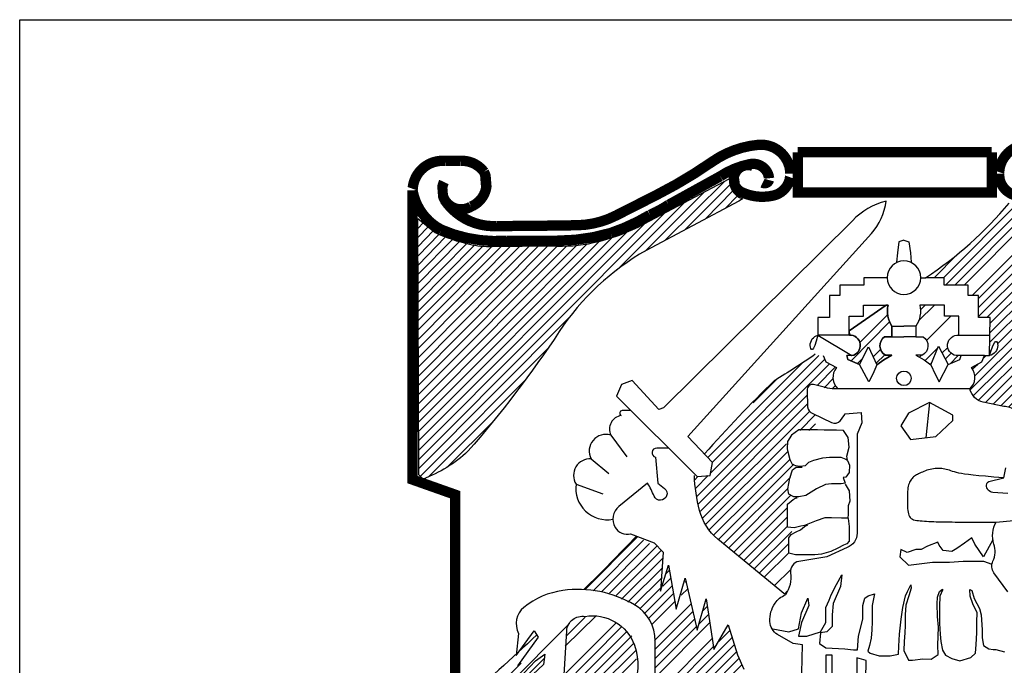
# Model space of a CAD drawing. Units: metres. Extents: x 144336.9 to 144369.6, y 6389187.2 to 6389210.6.
# Drawn here: x 144361.9 to 144362.2, y 6389206.7 to 6389206.9 of the extents above; entities that cross this region are included whole.
import ezdxf

# ---------------------------------------------------------------- set-up
doc = ezdxf.new("R2010")
doc.units = ezdxf.units.M
doc.linetypes.add('DIVIDEX2', pattern=[20, 8, -4, 0, -4, 0, -4])
doc.layers.add('M-GBG', color=1, linetype='Continuous')
doc.layers.add('M-KONN', color=3, linetype='DIVIDEX2')
pattern_1 = [(45, (-878.9828721297749, -152.0983664987087), (-0.04490128060534576, 0.04490128060534577), [])]

# ---------------------------------------------------------------- blocks, each defined once
blk = doc.blocks.new('DWGLOGGA')
at = {"layer": 'M-GBG'}
h = blk.add_hatch(dxfattribs=at)
h.set_pattern_fill('ANSI31', color=256, scale=0.02, style=0)
h.set_pattern_definition(pattern_1)
edge = h.paths.add_edge_path()
edge.add_line((-2.003535196768553, 5.020950765715043), (-2.044766655239073, 5.061809425646402))
edge.add_line((-2.044766655239073, 5.061809425646402), (-2.052317384458547, 7.544347260069571))
edge.add_line((-2.052317384458547, 7.544347260069571), (-1.886190422283562, 7.408525325153619))
edge.add_arc((-1.204540532332752, 8.865235414131377), 1.608306828873004, 244.9233238639338, 257.4527538411641)
edge.add_arc((-1.347293967965378, 8.223819761188253), 0.9511975660974955, 257.4527538411653, 270.7435172198462)
edge.add_line((-1.33495079144086, 7.272702283826447), (-0.753506423829549, 7.280248008344643))
edge.add_arc((-0.6582475600976725, 8.68560641108462), 1.40858315028661, 266.1222738481909, 282.5034951986043)
edge.add_arc((-0.773340417825084, 9.204606911134277), 1.940191920861039, 282.5034951986031, 298.0005072120007)
edge.add_line((0.13753968047331, 7.491527188442319), (0.9606237621278524, 7.929178104085167))
edge.add_arc((1.153497100390561, 7.915287776733521), 0.1933728672966745, 175.8807915986445, 250.5143098601538)
edge.add_line((1.088993438422676, 7.732990373023881), (1.052359025507485, 7.711987368840823))
edge.add_line((1.052359025507485, 7.711987368840823), (0.1546903365747312, 7.23485306241264))
edge.add_arc((1.394209929606095, 5.065293272036001), 2.498679352283474, 119.7403249086527, 146.3400155467172)
edge.add_arc((-9.643380577647122, 12.35994879379618), 10.73162290906795, 318.79717380498266, 326.5860724821244, ccw=False)
edge.add_arc((-2.499504896998436, 6.304273521447072), 1.375828201094081, 291.13017520773604, 312.55157131160934, ccw=False)
h = blk.add_hatch(dxfattribs=at)
h.set_pattern_fill('ANSI31', color=256, scale=0.02, style=0)
h.set_pattern_definition(pattern_1)
edge = h.paths.add_edge_path()
edge.add_arc((124.096876382399, -117.58334384879), 171.9244569361177, 133.4566434727223, 133.7339375749998)
edge.add_arc((1.705609387712801, 10.01731975990796), 4.889858779044575, 302.0117397961579, 316.3487661955793, ccw=False)
edge.add_arc((-0.2341705922248885, 12.97412306215449), 8.425668748721641, 298.79348922268866, 302.5383184518593, ccw=False)
edge.add_arc((3.495946873634248, 5.364155811692456), 0.3984576275046502, 34.56062801169954, 54.17898837197536)
edge.add_arc((3.609848436938712, 5.52196221360154), 0.2038389577766567, 54.17898837196859, 88.07412033167645)
edge.add_line((3.616698773720145, 5.725686030553447), (3.418437989943413, 5.767082406337522))
edge.add_arc((3.452706083063386, 5.93120351287925), 0.1676604897361343, 192.4052017167073, 258.206219434781, ccw=False)
edge.add_arc((3.186233550942916, 6.006505877509511), 0.1514755251981756, 312.7009556322541, 398.9747619894704)
edge.add_line((3.303994122273707, 6.101780651578565), (3.404837941870028, 6.157763952882874))
edge.add_line((3.404837941870028, 6.157763952882874), (3.430982501032759, 6.217479179231077))
edge.add_line((3.430982501032759, 6.217479179231077), (3.479537202303618, 6.217479179231077))
edge.add_arc((3.45579839158097, 6.316867158240086), 0.1021836655538493, 283.4334110690145, 434.4024248767722)
edge.add_line((3.483273439249388, 6.415287802729154), (3.483273439249388, 6.586970738097193))
edge.add_line((3.483273439249388, 6.586970738097193), (3.371224548599002, 6.586970738097193))
edge.add_line((3.371224548599002, 6.586970738097193), (3.371224548599002, 6.799707061771187))
edge.add_line((3.371224548599002, 6.799707061771187), (3.270380729002682, 6.799707061771187))
edge.add_line((3.270380729002682, 6.799707061771187), (3.270380729002682, 6.900477889247782))
edge.add_line((3.270380729002682, 6.900477889247782), (3.03881229370154, 6.900477889247782))
edge.add_line((3.03881229370154, 6.900477889247782), (3.03881229370154, 6.971389997139113))
edge.add_line((3.03881229370154, 6.971389997139113), (2.859848409215488, 6.971389997139113))
edge.add_arc((0.7909118554315278, 10.10598000730522), 3.755815889446207, 303.4261753948059, 320.0221746425532)
edge.add_line((3.66896787324049, 7.692901775301493), (3.700568466676486, 7.721407353965105))
edge.add_line((3.700568466676486, 7.721407353965105), (3.88842675148544, 7.721407353965105))
edge.add_line((3.88842675148544, 7.721407353965105), (4.015901041235338, 7.775041744250075))
edge.add_line((4.015901041235338, 7.775041744250075), (4.156795209814391, 7.882311631231005))
edge.add_line((4.156795209814391, 7.882311631231005), (4.163505149229422, 7.949354619087217))
edge.add_line((4.163505149229422, 7.949354619087217), (5.096086633858704, 7.439825698558138))
edge.add_line((5.096086633858704, 7.439825698558138), (5.243690741852788, 7.386191308273283))
edge.add_line((5.243690741852788, 7.386191308273283), (5.42483908724671, 7.339261769979657))
edge.add_line((5.42483908724671, 7.339261769979657), (5.565733255826217, 7.312444574837173))
edge.add_line((5.565733255826217, 7.312444574837173), (5.666371427699687, 7.2923311252747))
edge.add_line((5.666371427699687, 7.2923311252747), (5.813975535694226, 7.278922527703457))
edge.add_line((5.813975535694226, 7.278922527703457), (5.874357710861659, 7.285626273283469))
edge.add_line((5.874357710861659, 7.285626273283469), (5.846293166322539, 7.215768575284528))
h = blk.add_hatch(dxfattribs=at)
h.set_pattern_fill('ANSI31', color=256, scale=0.02, style=0)
h.set_pattern_definition(pattern_1)
edge = h.paths.add_edge_path()
edge.add_line((2.478289433170403, 6.706401190793599), (2.120012846280588, 6.457581765588316))
edge.add_line((2.120012846280588, 6.457581765588316), (2.122528436765037, 6.415469978425563))
edge.add_arc((2.128483798157607, 6.315775328998768), 0.09987236581581296, -79.80714903157627, 93.4185593367564, ccw=False)
edge.add_line((2.146157405443319, 6.217479179231077), (2.097602704172459, 6.217479179231077))
edge.add_line((2.097602704172459, 6.217479179231077), (2.108807775226524, 6.180157715969017))
edge.add_line((2.108807775226524, 6.180157715969017), (2.220856665876909, 6.131638264752723))
edge.add_line((2.220856665876909, 6.131638264752723), (2.306558989424957, 6.302064316975134))
edge.add_line((2.306558989424957, 6.302064316975134), (2.388929091906903, 6.127906339708716))
edge.add_line((2.388929091906903, 6.127906339708716), (2.456157698340576, 6.176424684513904))
edge.add_line((2.456157698340576, 6.176424684513904), (2.534593195719935, 6.221212210686303))
edge.add_line((2.534593195719935, 6.221212210686303), (2.47109900634041, 6.221212210686303))
edge.add_arc((2.524907560822841, 6.313185258129067), 0.1065570363298346, 125.10548987237391, 239.6703600915705, ccw=False)
edge.add_line((2.463628352340493, 6.400358996142131), (2.534593195719935, 6.400358996142131))
edge.add_line((2.534593195719935, 6.400358996142131), (2.534593195719935, 6.501128717207621))
edge.add_arc((2.757811399004822, 6.647777746515771), 0.2670810814617087, 167.3205202917324, 213.3039582662314, ccw=False)
edge.add_line((2.49724356550314, 6.706401190793599), (2.478289433170403, 6.706401190793599))
h = blk.add_hatch(dxfattribs=at)
h.set_pattern_fill('ANSI31', color=256, scale=0.02, style=0)
h.set_pattern_definition(pattern_1)
edge = h.paths.add_edge_path()
edge.add_line((3.042546710756142, 6.706401190793599), (2.803509441346705, 6.706401190793599))
edge.add_arc((2.534847182613817, 6.649250539160221), 0.2746736358837106, -32.63360427239388, 12.00912571442592, ccw=False)
edge.add_line((2.76615981112991, 6.501128717207621), (2.76615981112991, 6.400358996142131))
edge.add_line((2.76615981112991, 6.400358996142131), (2.837124654509353, 6.400358996142131))
edge.add_arc((2.77584544602712, 6.313185258129067), 0.1065570363297483, -59.67036009162399, 54.89451012767688, ccw=False)
edge.add_line((2.829654000509436, 6.221212210686303), (2.76615981112991, 6.221212210686303))
edge.add_line((2.76615981112991, 6.221212210686303), (2.84459530850927, 6.176424684513904))
edge.add_line((2.84459530850927, 6.176424684513904), (2.911823914942943, 6.127906339708716))
edge.add_line((2.911823914942943, 6.127906339708716), (2.985600490460911, 6.308206005655506))
edge.add_line((2.985600490460911, 6.308206005655506), (3.079896340972937, 6.131638264752723))
edge.add_line((3.079896340972937, 6.131638264752723), (3.191945231623322, 6.180157715969017))
edge.add_line((3.191945231623322, 6.180157715969017), (3.203150302677386, 6.217479179231077))
edge.add_line((3.203150302677386, 6.217479179231077), (3.154595601406527, 6.217479179231077))
edge.add_arc((3.172269208692228, 6.315775328998768), 0.09987236581578281, 85.1344536809192, 259.8071490315823, ccw=False)
edge.add_line((3.180740160568917, 6.415287802729154), (3.180740160569258, 6.598166513229103))
edge.add_line((3.180740160569258, 6.598166513229103), (3.042546710756142, 6.598166513229103))
edge.add_line((3.042546710756142, 6.598166513229103), (3.042546710756142, 6.706401190793599))
h = blk.add_hatch(dxfattribs=at)
h.set_pattern_fill('ANSI31', color=256, scale=0.02, style=0)
h.set_pattern_definition(pattern_1)
h.paths.add_polyline_path([(1.791765988260067, 6.229617679943999), (1.396147421245587, 5.975219378571296), (0.7201620281655323, 5.266912188253286), (0.7988791687876073, 5.18411173751133), (0.7736970514361019, 5.058292270202173), (0.6477864646794842, 5.04571055084466), (0.6226043473279788, 5.058292270202173), (0.6498445557317609, 4.829488516972901), (0.694053356454333, 4.669345450626111), (0.7548413673930554, 4.54233608107495), (0.843260788729367, 4.448459301908088), (1.503974748648488, 3.900757036308846), (1.545089149383784, 3.984597504471139), (1.550616159419405, 4.045340586842485), (1.550616159419405, 4.128173169214506), (1.572720559780919, 4.194439456394434), (1.572720559780919, 4.299360432356139), (1.539563959238876, 4.310404629150867), (1.5340369492028, 4.459503498702816), (1.567193549744843, 4.498158187484592), (1.56166835960039, 4.553380277869678), (1.522984749022271, 4.558902376267156), (1.522984749022271, 4.779788524985179), (1.556141349564314, 4.801876918574749), (1.578247569816995, 4.823966418575537), (1.616929360503491, 4.840532713767743), (1.567193549744843, 4.857099008959949), (1.539563959238876, 4.868143205754677), (1.528511759058347, 4.934409492934606), (1.556141349564314, 5.055896764088402), (1.572720559780919, 5.111118854473602), (1.600351970178053, 5.133207248063059), (1.66113998111723, 5.1442514448579), (1.567193549744843, 5.171861936844834), (1.539563959238876, 5.210517732037829), (1.528511759058347, 5.298872412807327), (1.511932548841742, 5.354093396781195), (1.517457738986195, 5.39274919197419), (1.567193549744843, 5.459015479154118), (1.616929360503491, 5.492148069538416), (1.677719191333836, 5.492148069538416), (1.771663802814601, 5.492148069538416), (1.821399613573249, 5.630201635884418), (1.755084592597996, 5.657813234282571), (1.732980192236937, 5.679901627872141), (1.721927992055953, 5.701990021461711), (1.721927992055953, 5.724078415051281), (1.716400982020332, 5.8952656781928), (1.727455002092029, 5.922877276591066), (1.771663802814601, 5.939443571783158), (1.82692662360887, 5.922877276591066), (1.871135424331442, 5.906309874987642), (1.92087123509009, 5.906309874987642), (1.948502645487224, 5.8952656781928), (2.009290656425947, 5.8952656781928), (1.981659246028812, 5.92839937498843), (1.970607045848283, 5.961531965372728), (1.970607045848283, 5.99466455575714), (1.965081855703829, 6.027798252552657), (1.976134055884359, 6.060930842936955), (1.976134055884359, 6.077497138129161), (1.998238456245417, 6.099585531718731), (1.895915064979818, 6.157763952882874), (1.869770505817087, 6.217479179231077), (1.821215804546227, 6.217479179231077)])
h = blk.add_hatch(dxfattribs=at)
h.set_pattern_fill('ANSI31', color=256, scale=0.02, style=0)
h.set_pattern_definition(pattern_1)
h.paths.add_polyline_path([(0.06244377818586599, 4.470034799245354), (-0.4478735497326625, 3.952633294094767), (-0.2082305769472441, 3.922237955307878), (-0.04891182832034247, 3.84263720010847), (0.0705767781769282, 3.789570398779233), (0.1767892772618325, 3.683435689709654), (0.236532670564884, 3.557401068442914), (0.236532670564884, 3.471166271570382), (0.243171634216651, 3.258896853431111), (0.236532670564884, 3.026727523094792), (0.236532670564884, 2.940493832633479), (0.2099804557392417, 2.854259035760833), (0.1303219913716021, 2.714957437559065), (0.1701503136096107, 2.655256594556704), (0.2099804557392417, 2.529221973289964), (0.243171634216651, 2.363386421218024), (0.243171634216651, 2.224084823016256), (0.243171634216651, 2.144484067816848), (0.2166194193914635, 2.03171642348525), (0.1967043483264206, 1.945481626612604), (0.1170440640671586, 1.812812963672854), (0.03074663604729722, 1.64697851801202), (0.004194421222109668, 1.587277675009659), (-0.05555079197210944, 1.527576832007298), (-0.1020180778627946, 1.467875989004938), (-0.1352092563402039, 1.375008256870387), (-0.002444542430112051, 1.487775901201985), (0.2166194193914635, 1.700045319341257), (0.4555966323860048, 1.965381538809652), (0.7012128090327678, 2.257251712148332), (0.860529737768502, 2.489421042484651), (1.006572378982582, 2.72159037282097), (1.112784878067487, 2.867526012695976), (1.205721269739115, 3.000194675635839), (1.232273484564757, 3.059894412226981), (1.139337092892674, 3.152762144361418), (1.099508770654666, 3.199197116839969), (1.072954735937856, 3.225729964298921), (1.053039664872813, 3.285430807301282), (1.033124593808225, 3.351764585565661), (0.9468271657883633, 3.617101911445275), (0.8207014155300385, 3.378298539435832), (0.7344039875101771, 3.855904177043612), (0.6481065594907705, 3.55076702676979), (0.5418940604058662, 4.054906618247742), (0.4555966323860048, 3.763036444909062), (0.3692992043661434, 4.187575281187605), (0.3029168474113249, 3.93550493224302), (0.3228300985847454, 4.313609902454232), (0.2896389201068814, 4.346776791586421), (0.243171634216651, 4.386577722391735), (0.1967043483264206, 4.39321065765364), (0.1170440640671586, 4.439644523720972)])
h = blk.add_hatch(dxfattribs=at)
h.set_pattern_fill('ANSI31', color=256, scale=0.02, style=0)
h.set_pattern_definition(pattern_1)
h.paths.add_polyline_path([(-1.660776859535417, 2.842231239391822), (-1.65247451518735, 2.120384218629852), (-1.693989876709111, 2.012522401646379), (-1.760415911056498, 1.929551517871801), (-1.835144289751952, 1.904659478251574), (-1.926479177033798, 1.87147156730623), (-1.992903391490017, 1.863174589569894), (-2.059329425837859, 1.863174589569894), (-2.051027081489792, -0.1198307496940743), (-1.669081023774197, 0.2037558076677897), (-1.39507636192775, 0.4277775257824032), (-1.004827959864542, 0.7347701276715952), (-0.6643972636707076, 0.9836827789952167), (-0.4236056189979536, 1.141327568808038), (-0.4651209805197141, 1.257486363527846), (-0.4900316533457953, 1.357052309186315), (-0.5066381619326421, 1.456617148433565), (-0.5066381619326421, 1.647449849191617), (-0.4651209805197141, 1.81339161674066), (-0.4319097832371881, 1.946145473344473), (-0.3820902574766478, 2.120384218629852), (-0.3239683873680406, 2.269732030706336), (-0.2409358444338068, 2.43567379825538), (-0.1745116299775873, 2.576724632595528), (-0.2160269914993478, 2.601615565804423), (-0.2907553701943471, 2.609912543540759), (-0.3571814045417341, 2.609912543540759), (-0.4153032746503413, 2.609912543540759), (-0.4817274891065608, 2.585021610331864), (-0.5647600320407946, 2.551832592975302), (-0.6062753935625551, 2.49375374882095), (-0.6145795578013349, 2.410782865046372), (-0.6228819021494019, 1.805094639004324), (-0.6394884107362486, 1.780203705795316), (-0.6727014279099421, 1.738717710702531), (-0.7308232980180946, 1.755312772586308), (-0.7391256423661616, 1.688935844284515), (-0.8055516767135487, 1.614261938246273), (-0.9051889083434617, 1.58107292088971), (-0.9716149426908487, 1.556181987680702), (-1.071252174320762, 1.58107292088971), (-1.104465191494455, 1.647449849191617), (-1.11276935573369, 1.713826777493523), (-1.11276935573369, 1.780203705795316), (-1.11276935573369, 1.821688594476996), (-1.03804097703869, 1.879768545042566), (-0.9716149426908487, 1.954442451080808), (-0.9384019255171552, 2.029116357118937), (-0.9217954169303084, 2.128681196366188), (-0.9217954169303084, 2.170167191459086), (-1.004827959864542, 2.037413334855273), (-1.062949829973149, 1.954442451080808), (-1.121071700081302, 1.912957562399129), (-1.179193570189909, 1.946145473344473), (-1.179193570189909, 2.037413334855273), (-1.195800078776756, 2.14527515183886), (-1.187497734429144, 2.286325986179008), (-1.179193570189909, 2.394187803162481), (-0.8387646938872422, 2.634803476749767), (-0.5730623763884068, 2.82563728391915), (-0.4402121275848003, 2.850528217128158), (-0.2741488616075003, 2.875419150337052), (-0.1579051213907405, 2.86712217260083), (-0.06657023410843976, 2.850528217128158), (-0.04996372552159301, 2.842231239391822), (-0.008448364000287256, 2.941796078638959), (0.04967350610832, 3.049659002033763), (0.06628001469516676, 3.165817796753572), (0.05797767034709977, 3.364947475248073), (0.02476465317340626, 3.497701331851772), (-0.03335721693474625, 3.555781282417342), (-0.09978325128258803, 3.605563148835358), (-0.1745116299775873, 3.647049143928257), (-0.3073618787811938, 3.696832116757491), (-0.4734251447584938, 3.680237054873601), (-0.5730623763884068, 3.680237054873601), (-0.6062753935625551, 3.547484304681007), (-0.6311842464970141, 3.373245559395627), (-0.6311842464970141, 3.265382636000822), (-0.6311842464970141, 3.149223841281014), (-0.6477907550838609, 3.082846912979107), (-0.7308232980180946, 3.008173006940865), (-0.8221581853003954, 2.950093056375295), (-0.8802800554090027, 2.908608167693615), (-0.9633125983432365, 2.883717234484607), (-1.03804097703869, 2.908608167693615), (-1.062949829973149, 2.95839003411163), (-1.046343321386303, 3.016469984677201), (-0.9965237956257624, 3.049659002033763), (-0.9051889083434617, 3.140926863544678), (-0.8387646938872422, 3.207303791846471), (-0.8304605296480077, 3.248788680528151), (-0.8221581853003954, 3.315165608830057), (-0.9051889083434617, 3.273679613737158), (-0.9467060897563897, 3.199005707698916), (-1.071252174320762, 3.082846912979107), (-1.071252174320762, 3.124332908072006), (-1.071252174320762, 3.207303791846471), (-1.03804097703869, 3.273679613737158), (-0.9716149426908487, 3.348353519775401), (-0.9217954169303084, 3.398136492604635), (-0.8968865639958494, 3.456216443170092), (-0.8968865639958494, 3.497701331851772), (-0.9051889083434617, 3.505998309588108)])
for p, q in [((2.534593195719935, 6.501128717207621), (2.650376503425036, 6.501128717207621)), ((2.76615981112991, 6.501128717207621), (2.650376503424809, 6.501128717207621)), ((2.120012846280588, 6.415287802729154), (1.817479567600458, 6.415287802729154)), ((2.534593195719935, 6.400358996142131), (2.650376503425036, 6.400358996142131)), ((2.76615981112991, 6.400358996142131), (2.650376503424809, 6.400358996142131)), ((3.180740160569258, 6.415287802729154), (3.483273439249388, 6.415287802729154)), ((2.979436518451621, 4.412309528127707), (2.877107667512519, 4.371407718158821)), ((2.989669767523992, 4.381633170651071), (2.979436518451621, 4.412309528127707)), ((3.235256825909346, 4.402084075635457), (3.163627722186447, 4.350956813174321)), ((3.306887749523412, 4.453211338096594), (3.235256825909346, 4.402084075635457)), ((3.337585676848903, 4.391858623143207), (3.306887749523412, 4.453211338096594)), ((3.419448029643718, 4.269154299647766), (3.337585676848903, 4.391858623143207)), ((3.511543631510904, 4.432760433112094), (3.419448029643718, 4.269154299647766)), ((2.621287360054794, 4.340732467093289), (2.611054110982877, 4.269154299647766)), ((2.682685034596943, 4.310056109616653), (2.621287360054794, 4.340732467093289)), ((2.764547387391758, 4.340732467093289), (2.682685034596943, 4.310056109616653)), ((2.815711812861537, 4.340732467093289), (2.764547387391758, 4.340732467093289)), ((2.877107667512519, 4.371407718158821), (2.815711812861537, 4.340732467093289)), ((3.030600943921399, 4.330507014601153), (2.989669767523992, 4.381633170651071)), ((3.112463296716669, 4.320281562108903), (3.030600943921399, 4.330507014601153)), ((3.163627722186447, 4.350956813174321), (3.112463296716669, 4.320281562108903)), ((2.611054110982877, 4.269154299647766), (2.692916463777692, 4.187351786121212)), ((2.692916463777692, 4.187351786121212), (2.928272092981842, 4.218028143597849)), ((2.928272092981842, 4.218028143597849), (3.091998618463549, 4.218028143597849)), ((3.091998618463549, 4.218028143597849), (3.225025396728142, 4.22825248967888)), ((3.225025396728142, 4.22825248967888), (3.35805217499319, 4.22825248967888)), ((3.35805217499319, 4.22825248967888), (3.419448029643718, 4.22825248967888)), ((3.419448029643718, 4.22825248967888), (3.502533578112207, 4.20022864775342)), ((1.945920219658547, 3.90104132916133), (1.997084645128325, 4.003294747672385)), ((1.997084645128325, 4.003294747672385), (2.048249070598104, 4.095323820102408)), ((2.048249070598104, 4.095323820102408), (2.038015821525732, 3.982844949099217)), ((2.038015821525732, 3.982844949099217), (1.966384897911666, 3.819238815634776)), ((2.304069378055374, 3.890815876669194), (2.365467052597523, 3.91126678165358)), ((2.365467052597523, 3.91126678165358), (2.34162101621223, 3.799122046838761)), ((2.665292332946137, 3.891531724728338), (2.685109129877674, 3.934436139004788)), ((2.685109129877674, 3.934436139004788), (2.718136518133633, 3.997143101291044)), ((2.721439620937417, 3.96744038568761), (2.698319721201642, 3.891531724728338)), ((2.718136518133633, 3.997143101291044), (2.721439620937417, 3.96744038568761)), ((2.975753058355167, 3.878331132466315), (2.995568035395991, 3.934436139004788)), ((2.995568035395991, 3.934436139004788), (3.021991037935095, 3.957539111682763)), ((3.021991037935095, 3.947637837677917), (2.998871138199775, 3.888231300060056)), ((3.021991037935095, 3.957539111682763), (3.021991037935095, 3.947637837677917)), ((3.289515066677268, 3.954238687014481), (3.30602876080502, 3.944337413009634)), ((3.292818169481052, 3.888231300060056), (3.289515066677268, 3.954238687014481)), ((3.30602876080502, 3.944337413009634), (3.329148660540795, 3.865129433793186)), ((1.659400164984618, 3.727210849615972), (1.720797839526767, 3.870366078095913)), ((1.720797839526767, 3.870366078095913), (1.731031088598684, 3.79878791065039)), ((1.894755794188768, 3.77833700566589), (1.925453721514259, 3.849915173111526)), ((1.925453721514259, 3.849915173111526), (1.945920219658547, 3.90104132916133)), ((1.966384897911666, 3.819238815634776), (1.956153468730918, 3.706759944631585)), ((2.252904952585595, 3.79878791065039), (2.273371450730338, 3.870366078095913)), ((2.273371450730338, 3.870366078095913), (2.304069378055374, 3.890815876669194)), ((2.638869330406578, 3.779320605240173), (2.665292332946137, 3.891531724728338)), ((2.698319721201642, 3.891531724728338), (2.668595435749921, 3.802422471507043)), ((2.972449955551383, 3.815624170180172), (2.975753058355167, 3.878331132466315)), ((2.975753058355167, 3.693510670275941), (2.972449955551383, 3.815624170180172)), ((2.998871138199775, 3.888231300060056), (2.995568035395991, 3.789220772833801)), ((3.315936249325659, 3.815624170180172), (3.292818169481052, 3.888231300060056)), ((3.358872945992971, 3.726514916958877), (3.315936249325659, 3.815624170180172)), ((3.329148660540795, 3.865129433793186), (3.381992845728291, 3.769419331235326)), ((1.628702237659127, 3.573830168643894), (1.659400164984618, 3.727210849615972)), ((1.731031088598684, 3.79878791065039), (1.659400164984618, 3.635182883597281)), ((1.894755794188768, 3.635182883597281), (1.894755794188768, 3.77833700566589)), ((2.252904952585595, 3.665858134662699), (2.252904952585595, 3.79878791065039)), ((2.34162101621223, 3.799122046838761), (2.34162101621223, 3.703411944280788)), ((2.622355636278371, 3.667108379340903), (2.638869330406578, 3.779320605240173)), ((2.668595435749921, 3.802422471507043), (2.661989230141899, 3.70671236894907)), ((2.995568035395991, 3.789220772833801), (2.995568035395991, 3.696811094944223)), ((3.355569843189187, 3.640704981994645), (3.358872945992971, 3.726514916958877)), ((3.381992845728291, 3.769419331235326), (3.398506539856498, 3.70671236894907)), ((1.659400164984618, 3.635182883597281), (1.628702237659127, 3.50225310760959)), ((1.84359136871899, 3.543153811167258), (1.894755794188768, 3.635182883597281)), ((1.956153468730918, 3.706759944631585), (1.956153468730918, 3.594281073628281)), ((2.211973776188188, 3.50225310760959), (2.252904952585595, 3.665858134662699)), ((2.34162101621223, 3.640704981994645), (2.338317913408446, 3.561497002778196)), ((2.34162101621223, 3.703411944280788), (2.34162101621223, 3.640704981994645)), ((2.605841942150619, 3.521893013169915), (2.622355636278371, 3.667108379340903)), ((2.661989230141899, 3.70671236894907), (2.661989230141899, 3.604401417054646)), ((2.985660546875806, 3.587900400124454), (2.975753058355167, 3.693510670275941)), ((2.995568035395991, 3.696811094944223), (2.995568035395991, 3.624203965064453)), ((2.995568035395991, 3.624203965064453), (3.002174241003559, 3.521893013169915)), ((3.355569843189187, 3.535094711843158), (3.355569843189187, 3.640704981994645)), ((3.398506539856498, 3.70671236894907), (3.408414028376683, 3.561497002778196)), ((1.383113359382605, 3.573830168643894), (1.536606635791941, 3.543153811167258)), ((1.536606635791941, 3.543153811167258), (1.628702237659127, 3.573830168643894)), ((1.710564590454396, 3.50225310760959), (1.84359136871899, 3.543153811167258)), ((1.84359136871899, 3.532929465086227), (1.833358119647073, 3.430674940163954)), ((1.904989043261139, 3.543153811167258), (1.84359136871899, 3.532929465086227)), ((1.956153468730918, 3.594281073628281), (1.904989043261139, 3.543153811167258)), ((2.338317913408446, 3.561497002778196), (2.331713527692045, 3.482289023561748)), ((2.658686127338115, 3.535094711843158), (2.652081741621714, 3.449285883290145)), ((2.661989230141899, 3.604401417054646), (2.658686127338115, 3.535094711843158)), ((2.979054341267783, 3.416281636607209), (2.985660546875806, 3.587900400124454)), ((3.348963637581164, 3.419582061275491), (3.355569843189187, 3.535094711843158)), ((3.408414028376683, 3.561497002778196), (3.408414028376683, 3.48558944823003)), ((1.628702237659127, 3.50225310760959), (1.710564590454396, 3.50225310760959)), ((1.833358119647073, 3.430674940163954), (1.894755794188768, 3.389774236606286)), ((2.201740527115817, 3.369323331621899), (2.211973776188188, 3.50225310760959)), ((2.331713527692045, 3.482289023561748), (2.318502936368077, 3.412981211938927)), ((2.602540659238002, 3.406380362602363), (2.605841942150619, 3.521893013169915)), ((2.652081741621714, 3.449285883290145), (2.64877863881793, 3.363475948325913)), ((3.002174241003559, 3.521893013169915), (3.008780446611127, 3.449285883290145)), ((3.008780446611127, 3.449285883290145), (3.021991037935095, 3.366776372994195)), ((3.408414028376683, 3.48558944823003), (3.421624619700651, 3.412981211938927)), ((1.894755794188768, 3.389774236606286), (2.078946997923595, 3.379548784114036)), ((2.078946997923595, 3.379548784114036), (2.160809350718409, 3.369323331621899)), ((2.160809350718409, 3.369323331621899), (2.201740527115817, 3.369323331621899)), ((2.318502936368077, 3.412981211938927), (2.301987422348702, 3.356875098989349)), ((2.301987422348702, 3.356875098989349), (2.325107322084477, 3.337073657390761)), ((2.325107322084477, 3.337073657390761), (2.410978895527933, 3.310670260044503)), ((2.599237556434218, 3.327172383385914), (2.602540659238002, 3.406380362602363)), ((2.64877863881793, 3.363475948325913), (2.695016618397858, 3.271066270436336)), ((2.982357444071567, 3.323871958717632), (2.979054341267783, 3.416281636607209)), ((3.021991037935095, 3.366776372994195), (3.05171532338727, 3.317271109381068)), ((3.296119452393668, 3.294169243114311), (3.342359251864764, 3.337073657390761)), ((3.342359251864764, 3.337073657390761), (3.348963637581164, 3.419582061275491)), ((3.421624619700651, 3.412981211938927), (3.471167521975985, 3.379978071667324)), ((3.471167521975985, 3.379978071667324), (3.514102398752129, 3.37337722233076)), ((3.514102398752129, 3.37337722233076), (3.540525401291234, 3.37337722233076)), ((3.540525401291234, 3.37337722233076), (3.624666258059278, 3.350317399690312)), ((2.410978895527933, 3.310670260044503), (2.516667265903379, 3.310670260044503)), ((2.516667265903379, 3.310670260044503), (2.599237556434218, 3.327172383385914)), ((2.695016618397858, 3.271066270436336), (2.734650212261386, 3.271066270436336)), ((2.734650212261386, 3.271066270436336), (2.833734196920432, 3.280967544441182)), ((2.833734196920432, 3.280967544441182), (2.912999564756319, 3.2776671197729)), ((2.912999564756319, 3.2776671197729), (2.982357444071567, 3.323871958717632)), ((3.05171532338727, 3.317271109381068), (3.114468816986573, 3.284267969109465)), ((3.114468816986573, 3.284267969109465), (3.190431082018222, 3.264465421099771)), ((3.190431082018222, 3.264465421099771), (3.296119452393668, 3.294169243114311))]:
    blk.add_line(p, q, dxfattribs=at)
at = {"layer": 'M-GBG', "const_width": 0.1, "flags": 128}
for points in [[(-1.793605915120224, 7.720630470425476, 0.2601429227052792), (-1.287838189976355, 7.470456958798877, 0.002894337999472768), (-0.504581690910527, 7.47894254236121, 0.1111284783545578), (-0.1370228389737349, 7.572322615061012, -0.0002271643884783489), (0.2554568588980146, 7.771533739985671, 0.0346021419196909), (0.7974542204256068, 8.095251249554167, -0.1291028965023887), (1.239771904190093, 8.25711057277249, -0.4384833060317603), (1.551263021997329, 7.97697035467263, -0.3556287865493701), (1.383057966620527, 7.76530825022337, -0.1612047711628285), (1.084026345286475, 7.796434562167178, -0.9703807284257538), (1.189933918296902, 8.051673958085303, 0.01511547943023452)], [(6.915270817525652, 7.720630470425476, -0.2601429227052792), (6.409503092381783, 7.470456958798877, -0.002894337999472768), (5.626246593315955, 7.47894254236121, -0.1111284783545578), (5.258687741379163, 7.572322615061012, 0.0002271643884783489), (4.866208043507413, 7.771533739985671, -0.0346021419196909), (4.324210681979821, 8.095251249554167, 0.1291028965023887), (3.881892998215335, 8.25711057277249, 0.4384833060317603), (3.570401880408099, 7.97697035467263, 0.3556287865493701), (3.738606935784901, 7.76530825022337, 0.1612047711628285), (4.037638557118953, 7.796434562167178, 0.9703807284257538), (3.931730984108526, 8.051673958085303, -0.01511547943023452)], [(-1.801192051134876, 7.897521463774865, 0.7421229416193832), (-1.538734722095342, 7.659477197998513, 0.434783514794384), (-1.414137904374456, 7.995645687091837, 0.2577507967439961), (-1.644642295106223, 8.101476739316468), (-1.787928357536657, 8.101476739316468, 0.4367201863981285), (-2.104652315623298, 7.815111031454535, 0.2364624085277571), (-1.825308699944799, 7.435365250892346, 0.1223948010614201), (-1.189865114868553, 7.329534198667716), (-0.703937340459106, 7.329534198667716, 0.07186345268222354), (-0.1868608248664714, 7.404237802080388, 0.05343698009990311), (0.1932705558579073, 7.57950080029832, 0.0406922811693313), (0.3746559203386823, 7.677378323235644), (0.8722111992647115, 7.952068395622973, -0.09842665224443387), (1.158783324125579, 8.07035042737266, -0.4391753274993985), (1.345679477200974, 7.933391926335844, -0.5934489219015023), (1.28338014184601, 7.889814634867207, -3.09077178444898)], [(-2.104652315623298, 7.815111031454535), (-2.104652315623298, 5.017023957861738), (-1.692647675107764, 4.87115809519446), (-1.692647675107764, 2.162206028784567, -0.5221847309475994), (-2.041548783143753, 1.919223207944469, -0.430419772702458), (-2.159191334019397, 2.168706640629125, -0.5034626725176775), (-1.866315341371319, 2.190547013862442, -0.3429619352881521), (-1.899155861299278, 1.977538857572426, 1.61288412723351)]]:
    blk.add_lwpolyline(points, format="xyb", dxfattribs=at)
for points in [[(1.622158372244485, 8.18554927281184), (1.622158372244485, 7.795531888888945), (2.560832451202714, 7.795531888888945)], [(1.622158372244485, 8.18554927281184), (2.560832451202714, 8.18554927281184)], [(3.499506530160943, 8.18554927281184), (2.560832451202714, 8.18554927281184)], [(3.499506530160943, 8.18554927281184), (3.499506530160943, 7.795531888888945), (2.560832451202714, 7.795531888888945)]]:
    blk.add_lwpolyline(points, dxfattribs=at)
at = {"layer": 'M-GBG', "flags": 128}
for points in [[(-2.003535196768553, 5.020950765715043), (-2.044766655239073, 5.061809425646402), (-2.052317384458547, 7.544347260069571), (-1.886190422283562, 7.408525325153619, 0.05472448273549765), (-1.553936497934046, 7.295339457381033, 0.0580569929104979), (-1.33495079144086, 7.272702283826447), (-0.753506423829549, 7.280248008344643, 0.07159853345441371), (-0.3532904768312619, 7.310430906417309, 0.06772171614954339), (0.13753968047331, 7.491527188442319), (0.9606237621278524, 7.929178104085167, 0.3376718860974188), (1.088993438422676, 7.732990373023881), (1.052359025507485, 7.711987368840823), (0.1546903365747312, 7.23485306241264, 0.1165870163471689), (-0.6855444011807776, 6.450219417756784, -0.03399857236045712), (-1.569096192896268, 5.290743609576339, -0.09374161892448052)], [(2.478289433170403, 6.706401190793599), (2.120012846280588, 6.457581765588316), (2.122528436765037, 6.415469978425563, -0.9425641385581686), (2.146157405443319, 6.217479179231077), (2.097602704172459, 6.217479179231077), (2.108807775226524, 6.180157715969017), (2.220856665876909, 6.131638264752723), (2.306558989424957, 6.302064316975134), (2.388929091906903, 6.127906339708716), (2.456157698340576, 6.176424684513904), (2.534593195719935, 6.221212210686303), (2.47109900634041, 6.221212210686303, -0.546151292925009), (2.463628352340493, 6.400358996142131), (2.534593195719935, 6.400358996142131), (2.534593195719935, 6.501128717207621, -0.2033770437882125), (2.49724356550314, 6.706401190793599)]]:
    blk.add_lwpolyline(points, format="xyb", close=True, dxfattribs=at)
for points in [[(3.729146220576695, 5.687244879137097, 0.1489832399868448), (3.616698773720145, 5.725686030553447), (3.418437989943413, 5.767082406337522, -0.295269333463844), (3.288959999814779, 5.895186016585058, 0.3952912087153067), (3.303994122273707, 6.101780651578565), (3.404837941870028, 6.157763952882874), (3.430982501032759, 6.217479179231077), (3.479537202303618, 6.217479179231077, 0.7740664917896091), (3.483273439249388, 6.415287802729154), (3.483273439249388, 6.586970738097193), (3.371224548599002, 6.586970738097193), (3.371224548599002, 6.799707061771187), (3.270380729002682, 6.799707061771187), (3.270380729002682, 6.900477889247782), (3.03881229370154, 6.900477889247782), (3.03881229370154, 6.971389997139113), (2.859848409215488, 6.971389997139113, 0.07254054643998628), (3.66896787324049, 7.692901775301493)], [(0.02021622887650665, 5.976256424449048), (-0.08249123253290236, 5.939026267630425), (-0.1328536142468693, 5.825789656546476), (0.6477864646794842, 5.04571055084466), (0.7736970514361019, 5.058292270202173), (0.7988791687876073, 5.18411173751133), (0.5596509069382591, 5.435749535261493), (2.334979062277398, 7.398528450439244, 0.155424714696602), (2.477466486549019, 7.711764036046816, -2.161725790449092)], [(2.477466486549019, 7.711764036046816, 0.1376298380765484), (2.151349728399509, 7.522298144548813), (0.3235801379491932, 5.711003494230681), (0.2780762927836804, 5.69584676860768), (0.02021622887650665, 5.976256424449048)], [(2.488224076492884, 6.971389997139113), (2.261940713148306, 6.971389997139113), (2.261940713148306, 6.900477889247782), (2.030372277847164, 6.900477889247782), (2.030372277847164, 6.799707061771187), (1.929528458250843, 6.799707061771187), (1.929528458250843, 6.586970738097193), (1.817479567600458, 6.586970738097193), (1.817479567600458, 6.415287802729154, 0.7740664917896091), (1.821215804546227, 6.217479179231077), (2.146157405443319, 6.217479179231077, 0.9545585866013023), (2.120012846280588, 6.415287802729154), (2.120012846280588, 6.598166513229103), (2.258206296093704, 6.598166513229103), (2.258206296093704, 6.706401190793599), (2.49724356550314, 6.706401190793599, 0.2033770437878563), (2.534593195719935, 6.501128717207621), (2.534593195719935, 6.400358996142131), (2.463628352340493, 6.400358996142131, 0.546151292925009), (2.47109900634041, 6.221212210686303), (2.534593195719935, 6.221212210686303), (2.456157698340576, 6.176424684513904), (2.388929091906903, 6.127906339708716), (2.34784504463596, 6.038332393775136), (2.310495414419165, 5.96368836083991), (2.220856665876909, 6.131638264752723), (2.176036381660197, 6.150298996383754), (2.108807775226524, 6.180157715969017), (2.097602704172459, 6.217479179231077)], [(3.430982501032759, 6.217479179231077), (3.154595601406527, 6.217479179231077, -0.9545585866013023), (3.180740160569258, 6.415287802729154), (3.180740160569258, 6.598166513229103), (3.042546710756142, 6.598166513229103), (3.042546710756142, 6.706401190793599), (2.803509441346705, 6.706401190793599, -0.2033770437878563), (2.76615981112991, 6.501128717207621), (2.76615981112991, 6.400358996142131), (2.837124654509353, 6.400358996142131, -0.546151292925009), (2.829654000509436, 6.221212210686303), (2.76615981112991, 6.221212210686303), (2.84459530850927, 6.176424684513904), (2.911823914942943, 6.127906339708716), (2.952907962213885, 6.038332393775136), (2.99025759243068, 5.96368836083991), (3.079896340972937, 6.131638264752723), (3.124716625189649, 6.150298996383754), (3.191945231623322, 6.180157715969017), (3.203150302677386, 6.217479179231077)], [(1.791765988260295, 6.229617679944113, -0.0162325219400044), (1.396147421245587, 5.975219378571296, 0.0181418155590315), (0.7201620281655323, 5.266912188253286)], [(1.869770505817087, 6.217479179231077), (1.895915064979818, 6.157763952882874), (1.996758884576138, 6.101780651578565, 0.3952912087153067), (2.011793007035067, 5.895186016585058, -3.711132568245307)], [(3.288959999814779, 5.895186016585058), (1.976618146984038, 5.895186016585058, -0.07945330078209693), (1.890784791258739, 5.908912154176278), (1.776162574236878, 5.936459580723749, 0.5358742038090765), (1.715223512315333, 5.879915328931133), (1.718124419130618, 5.721879975957791, 0.3391541305075164), (1.768906667416104, 5.658085411442585), (1.950273399772414, 5.569643324186814, 0.3436899988244018), (2.03427412490646, 5.587404543496177, 0.03727694585232541), (2.082421170514408, 5.654022669443975), (2.237976383825298, 5.665125506033405), (2.241679862726869, 5.565198870317317), (2.197234476128415, 5.457871449952904), (2.197234476128415, 4.499319919265304, -0.3095461461924077), (2.100940384912064, 4.358682882721268), (1.904645083795458, 4.269859083594724), (1.634276564870561, 4.225447737237005, 0.4080659797677182), (1.552794569367961, 4.114419371342706, -0.1852815431547157), (1.503974748648488, 3.90075703630896)], [(0.007204541750525095, 5.685186356353825), (-0.07541837440703603, 5.685186356353825, 0.8020567470532494), (-0.08607861878681433, 5.637246901952494, 0.495229503909606), (-0.1873574258561348, 5.448150492589548, 0.6669052548919306), (-0.3765901977676549, 5.219104537892463, 0.5998770931304821), (-0.523180139170563, 4.974077628193299, 0.5074841776018626), (-0.1660234089090409, 4.633175361415624, -0.1419564675902434)], [(3.654803658847868, 3.931717686638081), (3.521776880583275, 4.115773618675689, -0.2741241678425703), (3.511543631510904, 4.22825248967888, 0.1933089561493078), (3.521776880583275, 4.391858623143207, -0.2102510569137574), (3.542243378727562, 4.606590912657452), (3.777597188040545, 4.627041817641953, 0.1338273405192353)], [(3.654803658847868, 4.882675917125084), (3.511543631510904, 4.892901369617334, -0.417239985826779), (3.450147776860376, 4.964478430651639, -0.2469988694255933), (3.471855440906893, 4.99865436681614), (3.618622398879324, 5.033751943526681), (3.634930445284226, 5.13027193909727)], [(0.3707850268028778, 5.322512924177772), (0.2574654987220129, 5.322512924177772, 0.8672240080364969), (0.2448762930348494, 5.234439751808623), (0.2700565573977656, 4.982800817190082), (0.3330118507760744, 4.932473939760939, -1.291762769922842), (0.2322852343590966, 4.856982486749075, 0.03703497575978985), (0.1693299409807878, 4.982800817190082), (-0.1076714968953638, 4.75632645815449, 0.3649941811268914), (-0.145444672922622, 4.555016674701392, 0.3435300550979723), (0.005646178196911933, 4.492106941046814), (0.2322852343590966, 4.404032631809514), (0.3204207921003217, 4.315959459440364), (0.2952386747488163, 3.938502194380817), (0.3707850268028778, 4.19014112899913), (0.4463313788573942, 3.76235584964229), (0.5344687895872084, 4.064321661689974), (0.6477864646794842, 3.56104492932127), (0.7359238754092985, 3.863010741368953), (0.8114702274633601, 3.372316865225457), (0.9499700199071412, 3.611372943618562), (1.038107430636956, 3.321988850928165), (1.101062724015264, 3.183587664261722)], [(1.503974748648488, 3.90075703630896), (0.8492434034906182, 4.441778926749521, -0.1578669656411986), (0.6729685820309896, 4.718581300082633, -0.05341287538943728), (0.6226043473279788, 5.058292270202173, -2.433556445808877)], [(0.06244377818586599, 4.470034799245354, -0.006788241932327147), (-0.4478735497326625, 3.952633294094767)], [(0.2438793850778893, 3.000267681758487), (0.2438793850778893, 3.453217536698048, 0.2657304673720324), (0.04242429925579927, 3.805510226174647, 0.1688922524215484), (-0.6500802219293291, 3.943911412841317, 0.1364752063392718), (-1.027810129211048, 3.780346787460076, 0.3612605364839696), (-1.078174363914059, 3.528708989709912), (-1.103356481265564, 3.314816350031379), (-0.9270835127945247, 3.553872428424484), (-0.8893103367672666, 3.490962694769905), (-1.090765422589811, 3.214160321436793)], [(-1.078174363914059, 3.088341990995787), (-0.914492454118772, 3.264488335734086), (-0.8263550433889577, 3.327398069388664), (-0.8389461020647104, 3.226742040794079), (-1.0404011878868, 3.038013976698494, 0.544995621394787)], [(-0.6374891632535764, 3.126087149067644), (-0.612308898891115, 3.553872428424484, -0.4504074792137938), (-0.4360340774314864, 3.692273615090926, -0.3646949777548747), (0.04242429925579927, 3.415471241758041, -0.2048057190436884), (0.01724218190429383, 2.975104243043688, 0.009246939233945888)], [(2.271475284223925, 2.536923441702356), (2.284066342899678, 3.26667453310688), (2.195928932169863, 3.291839108689601), (2.195928932169863, 2.637579470296942, -0.4808320150930847)], [(1.956700670320515, 2.926963562987339), (1.956700670320515, 3.317002547404172), (1.893745376942206, 3.317002547404172), (1.893745376942206, 2.876635548690047, -0.2869668156410664)], [(1.654517115092858, 2.876635548690047), (1.667108173768611, 3.417657439130608), (1.578970763038797, 3.430239158487893), (1.427879911919263, 3.518313467725193, -0.2565594121224775), (1.352333559865201, 3.644131798166427, -0.1598142393061659), (1.402697794567757, 3.820279279772876, -0.153129932387485), (1.503974748648488, 3.90075703630896, -0.2110710860175063)], [(-0.9031045122412706, 3.513936349525068, -0.009299832702169514), (-1.640647041290777, 2.845219656096106)]]:
    blk.add_lwpolyline(points, format="xyb", dxfattribs=at)
for points in [[(2.650376503424923, 7.333416599506108), (2.601821802153609, 7.318487792918972), (2.586882314045397, 7.210253115354476), (2.57941166004548, 7.120679169420896), (2.577670424667531, 7.11632872789005)], [(2.650376503424923, 7.333416599506108), (2.698931204696237, 7.318487792918972), (2.713870692804448, 7.210253115354476), (2.721341346804365, 7.120679169420896), (2.723082582182315, 7.11632872789005)], [(2.812528930356962, 6.971389997139113), (2.859848409215488, 6.971389997139113)], [(2.120012846280588, 6.457581765588316), (2.478289433170403, 6.706401190793599)], [(2.220856665876909, 6.131638264752723), (2.306558989424957, 6.302064316975134), (2.388929091906903, 6.127906339708716)], [(2.911823914942943, 6.127906339708716), (2.985600490460911, 6.308206005655506), (3.079896340972937, 6.131638264752723)], [(2.897574165656806, 5.762055980166565), (2.863245564922295, 5.422887708802364)], [(-0.1873574258561348, 5.448150492589548), (-0.03277369090983484, 5.237746901136461)], [(-0.3765901977676549, 5.219104537892463), (-0.2060151697569381, 5.0752839009524)], [(2.102885848767528, 5.2024984635176), (2.122999287989842, 5.158279632712151), (2.118977328101664, 5.085920338945471), (2.086794369433392, 5.041701508140022), (2.062657150431733, 5.037680809767721), (2.082770589654046, 4.981402096667807), (2.042541891318251, 4.977382504706725), (1.950014975200702, 4.977382504706725), (1.889672837642593, 4.969342214373341), (1.805191661192111, 4.929142975528976), (1.700597045519316, 4.864823972095678), (1.632207348403426, 4.84874449784013), (1.583932910400563, 4.84874449784013), (1.535658472397699, 4.876883854390144), (1.527612732730631, 4.929142975528976), (1.547727991844113, 5.029641625845557), (1.571865210845317, 5.110040103534402), (1.608070129401767, 5.138179460084302), (1.664390307071699, 5.138179460084302)], [(3.618622398879324, 5.033751943526681), (3.521777845031011, 5.041728694450057), (3.440772132630741, 5.048717618962598), (3.373730873111185, 5.054905484464371), (3.318779677905354, 5.060479058355668), (3.27404415844569, 5.065625108036556), (3.237649926165432, 5.070530400907387), (3.207722592496793, 5.075381704368112), (3.182387768873127, 5.080365785819026), (3.160016843290691, 5.085614984575614), (3.139964310002711, 5.091043927614237), (3.12183043982634, 5.096512813826735), (3.10521550357862, 5.101881842104717), (3.089719772076478, 5.107011211339909), (3.074943516137068, 5.111761120424035), (3.060487006577546, 5.115991768248819), (3.045950514214837, 5.119563353705871), (3.031014257124411, 5.122359375871724), (3.01567824241522, 5.124356534561628), (3.000022424454642, 5.125554829775524), (2.98412675761017, 5.125954261513527), (2.968071196248729, 5.125554829775524), (2.951935694737926, 5.124356534561628), (2.935800207444913, 5.122359375871724), (2.919744688737296, 5.119563353705871), (2.903849090612425, 5.115988439651005), (2.888193355589578, 5.111734491641528), (2.872857423818346, 5.106921339198891), (2.857921235447634, 5.10166881184449), (2.843464730627261, 5.096096739099721), (2.829567849506816, 5.090324950485922), (2.816310532235207, 5.084473275524601), (2.80377271896225, 5.078661543736985), (2.792014364207603, 5.072972970428737), (2.781015479971416, 5.067344314042202), (2.770736092625157, 5.061675718803826), (2.761136228539158, 5.055867328939939), (2.752175914084205, 5.049819288677213), (2.743815175631539, 5.043431742241864), (2.736014039551605, 5.036604833860565), (2.728732532215304, 5.02923870775976), (2.721940673400695, 5.021230179207805), (2.715648456515282, 5.01246274764145), (2.709875868373388, 5.002816583539129), (2.704642895789789, 4.992171857379617), (2.699969525579149, 4.980408739641462), (2.695875744555792, 4.967407400803154), (2.692381539534495, 4.953048011343469), (2.689506897329807, 4.937210741740955), (2.687258480213245, 4.919842333710108), (2.685589652284193, 4.901155813909782), (2.684440453098773, 4.881430780234609), (2.683750922213108, 4.86094683057911), (2.68346109918366, 4.839983562838029), (2.683511023566439, 4.818820574906113), (2.68384073491768, 4.79773746467788), (2.684390272793735, 4.77701383004819), (2.685142981515696, 4.756912626642702), (2.686255424464434, 4.737630241012425), (2.687927469786132, 4.719346417439397), (2.690358985626517, 4.702240900205766), (2.693749840131659, 4.686493433593569), (2.698299901447513, 4.672283761884955), (2.70420903771992, 4.659791629361848), (2.711677117094837, 4.649196780306568), (2.720857370632643, 4.640605730209245), (2.731716481051649, 4.633832079393017), (2.744174493984701, 4.628616199389171), (2.758151455063967, 4.62469846172894), (2.773567409922634, 4.621819237943555), (2.790342404192984, 4.619718899564418), (2.808396483508091, 4.618137818122705), (2.827649693500121, 4.616816365149703), (2.848018752220923, 4.615541512185985), (2.869407067396423, 4.614286630809147), (2.891714719171546, 4.613071692606127), (2.914841787691444, 4.611916669163861), (2.938688353101043, 4.610841532069117), (2.963154495545041, 4.609866252908887), (2.988140295168591, 4.609010803270053), (3.013545832116392, 4.608295154739494), (3.039286172497555, 4.607732621708465), (3.065336326277361, 4.607309889785824), (3.091686289384938, 4.607006987384523), (3.118326057749641, 4.606803942917736), (3.145245627300937, 4.606680784798527), (3.17243499396784, 4.606617541439959), (3.199884153679704, 4.606594241255266), (3.22758310236577, 4.606590912657452), (3.255688392151228, 4.606590912657452), (3.285022799944841, 4.606590912657452), (3.316575658850979, 4.606590912657452), (3.351336301974243, 4.606590912657452), (3.390294062418889, 4.606590912657452), (3.434438273289629, 4.606590912657452), (3.484758267691063, 4.606590912657452), (3.542243378727221, 4.606590912657452)], [(-0.523180139170563, 4.974077628193299), (-0.2619846954817149, 4.880861264500936)], [(2.082770589654046, 4.973361806334424), (2.118977328101664, 4.909042802901126), (2.127023067768732, 4.808544152584545), (2.110931588434596, 4.764325321779097), (2.110931588434596, 4.736185965229083), (2.110931588434596, 4.683926844090252), (2.106907808655251, 4.643727605245886), (2.046565671097596, 4.643727605245886), (1.950014975200702, 4.647747197206968), (1.885649057863702, 4.647747197206968), (1.801169701304389, 4.619607840656954), (1.688527526073358, 4.571368311479205), (1.652322607516908, 4.567348719518122), (1.587956690179453, 4.551268138851356), (1.523590772842454, 4.555288837223657), (1.523590772842454, 4.599507668029105), (1.523590772842454, 4.663826671462402), (1.523590772842454, 4.712066200640152), (1.523590772842454, 4.780404796034532), (1.559795691398904, 4.808544152584545), (1.579910950512385, 4.824624733251312), (1.608070129401767, 4.840704207506747), (1.616115869068835, 4.840704207506747)], [(2.110931588434596, 4.639706906873585), (2.118977328101664, 4.563328021145821), (2.118977328101664, 4.490969833790359), (2.118977328101664, 4.422630131984761), (2.098862068988183, 4.394490775434861), (2.06667911031991, 4.382430893140395), (2.010358932649979, 4.354291536590495), (1.941969235533634, 4.322132588079398), (1.853466099194975, 4.29399212511828), (1.789100181857975, 4.289972533157197), (1.724734264520976, 4.289972533157197), (1.660368347183976, 4.289972533157197), (1.600024389734699, 4.289972533157197), (1.535658472397699, 4.306052007412632), (1.535658472397699, 4.330171772001563), (1.535658472397699, 4.406550657729326), (1.535658472397699, 4.454790186907076), (1.559795691398904, 4.486949135418058), (1.608070129401767, 4.51106890000699), (1.648298827737563, 4.531169072634839), (1.688527526073358, 4.563328021145821), (1.720712304632798, 4.579408601812588)]]:
    blk.add_lwpolyline(points, dxfattribs=at)
for points in [[(2.897574165656806, 5.762055980166565), (2.692916463777692, 5.659802561655511), (2.621287360054794, 5.53709823816007), (2.71338296192198, 5.404168462172379), (2.958971840198501, 5.434844819649129), (3.12269654578904, 5.588225500621206), (3.12269654578904, 5.639351656671124)], [(2.110931588434596, 5.423594830367392), (2.06667911031991, 5.491934532172991), (1.998289413203565, 5.495954124134073), (1.933923495866566, 5.495954124134073), (1.877603318196634, 5.495954124134073), (1.81323740085918, 5.499973716095155), (1.732780004188044, 5.499973716095155), (1.632207348403426, 5.499973716095155), (1.563819471178249, 5.447714594956324), (1.523590772842454, 5.387416289895327), (1.519566993063563, 5.315056996128646), (1.531636512509522, 5.258778283028732), (1.547727991844113, 5.210538753850983), (1.567841431065972, 5.166318816634316), (1.600024389734699, 5.15425893433985), (1.644276867849385, 5.146219750417686), (1.696573265740426, 5.15425893433985), (1.728758044300321, 5.186418989262052), (1.777032482302729, 5.206519161889901), (1.865535618641388, 5.226618228106531), (1.929901535978388, 5.234658518439915), (1.98622171364832, 5.234658518439915), (2.038519931430528, 5.234658518439915), (2.086794369433392, 5.214558345812065), (2.102885848767528, 5.206519161889901), (2.098862068988183, 5.242697702361966), (2.118977328101664, 5.331136470384195)]]:
    blk.add_lwpolyline(points, close=True, dxfattribs=at)
at = {"layer": 'M-GBG'}
blk.add_circle((2.650376503424923, 5.997277899057963), 0.07045711174464804, dxfattribs=at)
blk.add_circle((2.650376503424923, 5.997277899057963), 0.07045711174464804, dxfattribs=at)
for start, end in [(90, 270), (270, 90)]:
    blk.add_arc((2.650376503424923, 6.971389997139113), 0.1621524269320885, start, end, dxfattribs=at)

msp = doc.modelspace()

# ---------------------------------------------------------------- linework, layer by layer
at = {"layer": 'M-KONN'}
msp.add_lwpolyline([(144361.861723436, 6389206.926825415), (144369.596723436, 6389206.926825415), (144369.596723436, 6389201.536825416), (144361.861723436, 6389201.536825416)], close=True, dxfattribs=at)

# ---------------------------------------------------------------- block references
at = {"xscale": 0.03210649827000001, "yscale": 0.03210649827000001, "zscale": 0.03210649827000001}
msp.add_blockref('DWGLOGGA', (144362.0513685511, 6389206.622834089), dxfattribs=at)

doc.saveas('drawing.dxf')
